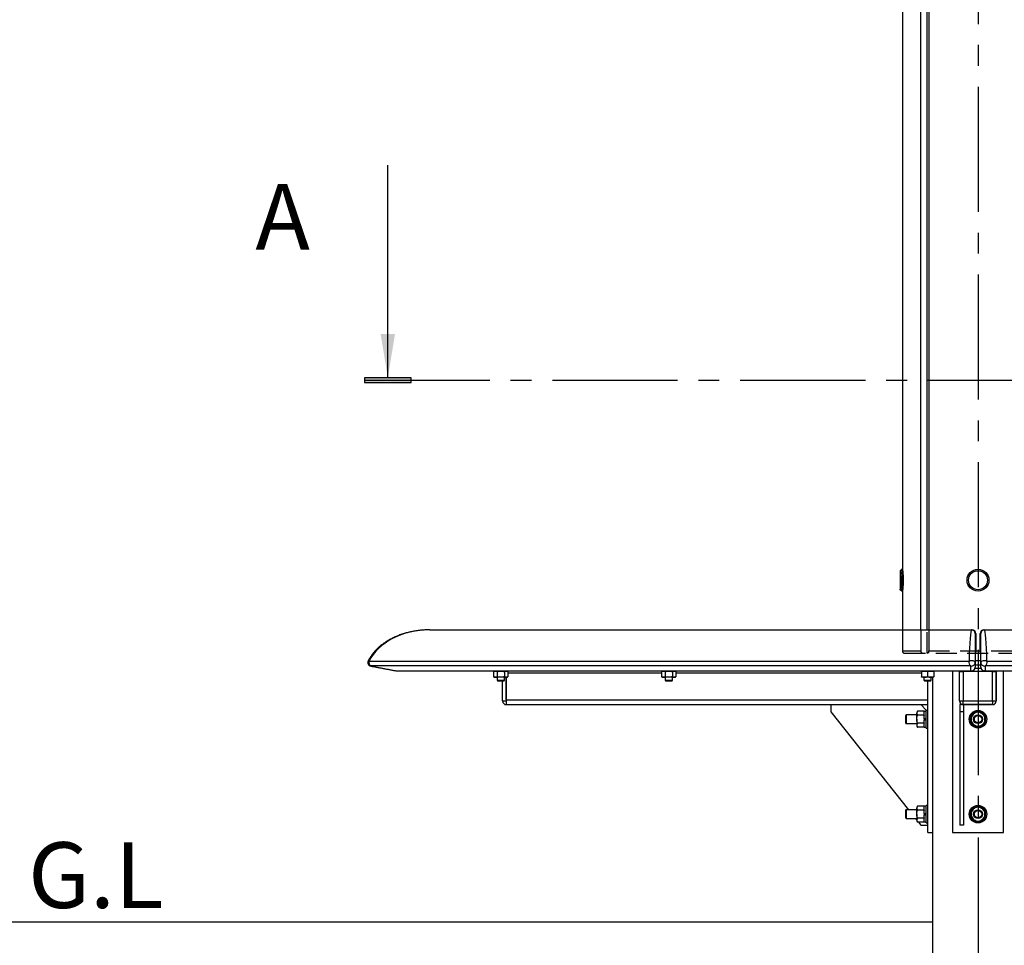
# Model space of a CAD drawing. Extents: x 0 to 12600, y 0 to 8910.
# Drawn here: x 1917 to 3265, y 2554 to 3822 of the extents above; entities that cross this region are included whole.
import ezdxf

# ---------------------------------------------------------------- set-up
doc = ezdxf.new("R2010")
doc.units = 0
doc.header["$LTSCALE"] = 9
for name, pattern in [('CENTER', [50.8, 31.75, -6.35, 6.35, -6.35]), ('CENTER2', [28.575, 19.05, -3.175, 3.175, -3.175]), ('HIDDEN2', [4.7625, 3.175, -1.5875])]:
    doc.linetypes.add(name, pattern=pattern)
doc.layers.get('DEFPOINTS').update_dxf_attribs({"linetype": 'CONTINUOUS'})
for name, color, linetype in [('CENTER', 2, 'CENTER'), ('P001', 131, 'CONTINUOUS'), ('P004', 41, 'CONTINUOUS'), ('P020', 121, 'CONTINUOUS'), ('P901', 135, 'CONTINUOUS'), ('P904', 45, 'CONTINUOUS'), ('P920', 125, 'CONTINUOUS'), ('P_1CENTER', 2, 'CONTINUOUS'), ('P_3TEXT', 60, 'CONTINUOUS'), ('P_7THICK', 7, 'CONTINUOUS')]:
    doc.layers.add(name, color=color, linetype=linetype)
doc.styles.add('BIGFONT', font='simplex.shx', dxfattribs={"bigfont": 'bigfont.shx'})
doc.dimstyles.new('DIMBIGFONT$7', dxfattribs={"dimtxt": 3, "dimasz": 2, "dimexe": 1.5, "dimexo": 3, "dimgap": 0.75, "dimtad": 1, "dimdec": 1, "dimdsep": 46, "dimtxsty": 'BIGFONT', "dimsah": 1, "dimcen": 0, "dimclrt": 230, "dimadec": 0, "dimazin": 0, "dimtfac": 0.6, "dimtdec": 1, "dimtofl": 0, "dimtmove": 0, "dimatfit": 3, "dimfxl": 0, "dimtvp": 1, "dimtolj": 1, "dimarcsym": 0})

# ---------------------------------------------------------------- blocks, each defined once
blk = doc.blocks.new('A$C61837E72')
at = {"layer": 'P920', "extrusion": (-2.97e-13, 1.8186e-29, -1)}
for p, q in [((0, 28, 15), (2, 30, 15)), ((0, 28, 15), (0, 2, 15)), ((3, 30, 15), (2, 30, 15)), ((2, 30, 15), (2, 30, 15)), ((2, 0, 15), (0, 2, 15)), ((0, 2, 15), (0, 2, 15)), ((0, 2, 15), (0, 2, 15)), ((3, 0, 15), (2, 0, 15)), ((2, 0, 15), (2, 0, 15))]:
    blk.add_line(p, q, dxfattribs=at)
at = {"layer": 'P920', "extrusion": (2.97e-13, 1.8186e-29, -1)}
for p, q in [((210, 30, 15), (211, 30, 15)), ((213, 28, 15), (211, 30, 15)), ((211, 30, 15), (211, 30, 15)), ((213, 28, 15), (213, 2, 15)), ((210, 0, 15), (211, 0, 15)), ((211, 0, 15), (213, 2, 15)), ((211, 0, 15), (211, 0, 15)), ((213, 2, 15), (213, 2, 15)), ((213, 2, 15), (213, 2, 15))]:
    blk.add_line(p, q, dxfattribs=at)
at = {"layer": 'P920'}
for radius in [15, 13]:
    blk.add_circle((106.5, 15, 15), radius, dxfattribs=at)
for points, knots in [([(0, 28, 15), (0, 28, 16), (0, 27.9, 16.9), (0, 27.7, 17.9), (0, 27.6, 18.2), (0.1, 27.5, 18.5), (0.1, 27.4, 18.8), (0.1, 27.1, 19.8), (0.1, 26.7, 20.7), (0.2, 26.2, 21.5), (0.2, 25.9, 22.1), (0.3, 25.5, 22.6), (0.3, 25.1, 23.1), (0.3, 24.7, 23.6), (0.4, 24.3, 24.1), (0.4, 23.9, 24.5), (0.5, 22.9, 25.4), (0.6, 21.8, 26.1), (0.6, 20.7, 26.7), (0.7, 19.5, 27.3), (0.7, 18.2, 27.7), (0.8, 16.9, 27.9), (0.8, 15.6, 28.1), (0.8, 14.4, 28.1), (0.8, 13.1, 27.9), (0.7, 11.8, 27.7), (0.7, 10.5, 27.3), (0.6, 9.3, 26.7), (0.6, 8.8, 26.4), (0.6, 8.2, 26.1), (0.5, 7.6, 25.7), (0.5, 7.1, 25.4), (0.5, 6.6, 25), (0.4, 6.2, 24.5), (0.4, 5.7, 24.1), (0.3, 5.3, 23.6), (0.3, 4.9, 23.1), (0.3, 4.5, 22.6), (0.2, 4.1, 22.1), (0.2, 3.8, 21.5), (0.1, 3.1, 20.4), (0.1, 2.6, 19.1), (0, 2.3, 17.9), (0, 2.2, 17.2), (0, 2.1, 16.6), (0, 2, 15.9), (0, 2, 15.6), (0, 2, 15.3), (0, 2, 15)], [-6.789745, -6.789745, -6.789745, -6.789745, -6.466471, -6.466471, -6.466471, -6.358697, -6.358697, -6.358697, -6.035373, -6.035373, -6.035373, -5.819824, -5.819824, -5.819824, -5.604275, -5.604275, -5.604275, -5.173177, -5.173177, -5.173177, -4.742079, -4.742079, -4.742079, -4.310981, -4.310981, -4.310981, -3.879883, -3.879883, -3.879883, -3.664334, -3.664334, -3.664334, -3.448785, -3.448785, -3.448785, -3.233236, -3.233236, -3.233236, -3.017687, -3.017687, -3.017687, -2.586589, -2.586589, -2.586589, -2.371039, -2.371039, -2.371039, -2.263381, -2.263381, -2.263381, -2.263381]), ([(2, 0, 15), (2, 0, 15.4), (2, 0, 16.4), (2.1, 0.4, 19), (2.2, 1.5, 21.8), (2.4, 3.2, 24.3), (2.6, 4.6, 25.9), (2.7, 6.4, 27.3), (2.9, 9, 28.9), (3.1, 12.8, 30.1), (3.1, 17.2, 30.1), (2.9, 21.8, 28.7), (2.6, 24.9, 26.4), (2.4, 26.8, 24.3), (2.2, 28.3, 22.1), (2.1, 29.2, 20.1), (2, 29.8, 17.5), (2, 30, 16.1), (2, 30, 15)], [2.263382, 2.263382, 2.263382, 2.263382, 2.371039, 2.586589, 3.017687, 3.233236, 3.448785, 3.664334, 3.879883, 4.310981, 4.742079, 5.173177, 5.604275, 5.819824, 6.035373, 6.358697, 6.466471, 6.789745, 6.789745, 6.789745, 6.789745]), ([(2, 30, 15), (2, 30, 13.9), (2, 29.9, 12.8), (2, 29.6, 11.8), (2.1, 29.4, 10.7), (2.1, 29, 9.6), (2.2, 28.6, 8.6), (2.3, 28.1, 7.5), (2.3, 27.5, 6.6), (2.4, 26.8, 5.7), (2.5, 26.1, 4.9), (2.6, 25.4, 4.1), (2.6, 24.5, 3.4), (2.7, 24.3, 3.2), (2.7, 24.1, 3), (2.7, 23.8, 2.9), (2.7, 23.1, 2.4), (2.8, 22.4, 1.9), (2.8, 21.6, 1.5), (2.9, 20.6, 1), (3, 19.5, 0.6), (3, 18.4, 0.4), (3, 17.2, 0.1), (3, 16.1, 0), (3, 15, 0)], [6.789795, 6.789795, 6.789795, 6.789795, 7.113118, 7.113118, 7.113118, 7.436442, 7.436442, 7.436442, 7.759766, 7.759766, 7.759766, 8.083089, 8.083089, 8.083089, 8.16392, 8.16392, 8.16392, 8.406413, 8.406413, 8.406413, 8.729736, 8.729736, 8.729736, 9.05306, 9.05306, 9.05306, 9.05306]), ([(3, 30, 15), (3, 30, 15.9), (3, 29.9, 16.9), (3.1, 29.5, 18.9), (3.1, 29.2, 19.8), (3.3, 28.1, 22.6), (3.4, 26.9, 24.3), (3.7, 24.3, 26.9), (3.8, 22.6, 28.1), (4, 19.8, 29.2), (4, 18.9, 29.5), (4.1, 16.9, 29.9), (4.1, 15.9, 30), (4.1, 14.1, 30), (4.1, 13.1, 29.9), (4, 11.1, 29.5), (4, 10.2, 29.2), (3.8, 7.4, 28.1), (3.7, 5.7, 26.9), (3.4, 3.1, 24.3), (3.3, 1.9, 22.6), (3.1, 0.8, 19.8), (3.1, 0.5, 18.9), (3, 0.1, 16.9), (3, 0, 15.9), (3, 0, 15)], [2.263449, 2.263449, 2.263449, 2.263449, 2.546378, 2.546378, 2.829307, 2.829307, 3.395165, 3.395165, 3.961032, 3.961032, 4.243965, 4.243965, 4.526898, 4.526898, 4.809831, 4.809831, 5.092764, 5.092764, 5.658631, 5.658631, 6.224489, 6.224489, 6.507418, 6.507418, 6.790347, 6.790347, 6.790347, 6.790347]), ([(210, 30, 15), (210, 30, 15.9), (210, 29.9, 16.9), (209.9, 29.5, 18.9), (209.9, 29.2, 19.8), (209.7, 28.1, 22.6), (209.6, 26.9, 24.3), (209.3, 24.3, 26.9), (209.2, 22.6, 28.1), (209, 19.8, 29.2), (209, 18.9, 29.5), (208.9, 16.9, 29.9), (208.9, 15.9, 30), (208.9, 14.1, 30), (208.9, 13.1, 29.9), (209, 11.1, 29.5), (209, 10.2, 29.2), (209.2, 7.4, 28.1), (209.3, 5.7, 26.9), (209.6, 3.1, 24.3), (209.7, 1.9, 22.6), (209.9, 0.8, 19.8), (209.9, 0.5, 18.9), (210, 0.1, 16.9), (210, 0, 15.9), (210, 0, 15)], [2.263449, 2.263449, 2.263449, 2.263449, 2.546378, 2.546378, 2.829307, 2.829307, 3.395165, 3.395165, 3.961032, 3.961032, 4.243965, 4.243965, 4.526898, 4.526898, 4.809831, 4.809831, 5.092764, 5.092764, 5.658631, 5.658631, 6.224489, 6.224489, 6.507418, 6.507418, 6.790347, 6.790347, 6.790347, 6.790347]), ([(211, 0, 15), (211, 0, 15.4), (211, 0, 16.4), (210.9, 0.4, 19), (210.8, 1.5, 21.8), (210.6, 3.2, 24.3), (210.4, 4.6, 25.9), (210.3, 6.4, 27.3), (210.1, 9, 28.9), (209.9, 12.8, 30.1), (209.9, 17.2, 30.1), (210.1, 21.8, 28.7), (210.4, 24.9, 26.4), (210.6, 26.8, 24.3), (210.8, 28.3, 22.1), (210.9, 29.2, 20.1), (211, 29.8, 17.5), (211, 30, 16.1), (211, 30, 15)], [2.263382, 2.263382, 2.263382, 2.263382, 2.371039, 2.586589, 3.017687, 3.233236, 3.448785, 3.664334, 3.879883, 4.310981, 4.742079, 5.173177, 5.604275, 5.819824, 6.035373, 6.358697, 6.466471, 6.789745, 6.789745, 6.789745, 6.789745]), ([(211, 30, 15), (211, 30, 13.9), (211, 29.9, 12.8), (211, 29.6, 11.8), (210.9, 29.4, 10.7), (210.9, 29, 9.6), (210.8, 28.6, 8.6), (210.7, 28.1, 7.5), (210.7, 27.5, 6.6), (210.6, 26.8, 5.7), (210.5, 26.1, 4.9), (210.4, 25.4, 4.1), (210.4, 24.5, 3.4), (210.4, 24.3, 3.2), (210.3, 24.1, 3), (210.3, 23.8, 2.9), (210.3, 23.1, 2.4), (210.2, 22.4, 1.9), (210.2, 21.6, 1.5), (210.1, 20.6, 1), (210, 19.5, 0.6), (210, 18.4, 0.4), (210, 17.2, 0.1), (210, 16.1), (210, 15)], [6.789795, 6.789795, 6.789795, 6.789795, 7.113118, 7.113118, 7.113118, 7.436442, 7.436442, 7.436442, 7.759766, 7.759766, 7.759766, 8.083089, 8.083089, 8.083089, 8.16392, 8.16392, 8.16392, 8.406413, 8.406413, 8.406413, 8.729736, 8.729736, 8.729736, 9.05306, 9.05306, 9.05306, 9.05306]), ([(213, 28, 15), (213, 28, 16), (213, 27.9, 16.9), (213, 27.7, 17.9), (213, 27.6, 18.2), (212.9, 27.5, 18.5), (212.9, 27.4, 18.8), (212.9, 27.1, 19.8), (212.9, 26.7, 20.7), (212.8, 26.2, 21.5), (212.8, 25.9, 22.1), (212.7, 25.5, 22.6), (212.7, 25.1, 23.1), (212.7, 24.7, 23.6), (212.6, 24.3, 24.1), (212.6, 23.9, 24.5), (212.5, 22.9, 25.4), (212.4, 21.8, 26.1), (212.4, 20.7, 26.7), (212.3, 19.5, 27.3), (212.3, 18.2, 27.7), (212.2, 16.9, 27.9), (212.2, 15.6, 28.1), (212.2, 14.4, 28.1), (212.2, 13.1, 27.9), (212.3, 11.8, 27.7), (212.3, 10.5, 27.3), (212.4, 9.3, 26.7), (212.4, 8.8, 26.4), (212.4, 8.2, 26.1), (212.5, 7.6, 25.7), (212.5, 7.1, 25.4), (212.5, 6.6, 25), (212.6, 6.2, 24.5), (212.6, 5.7, 24.1), (212.7, 5.3, 23.6), (212.7, 4.9, 23.1), (212.7, 4.5, 22.6), (212.8, 4.1, 22.1), (212.8, 3.8, 21.5), (212.9, 3.1, 20.4), (212.9, 2.6, 19.1), (213, 2.3, 17.9), (213, 2.2, 17.2), (213, 2.1, 16.6), (213, 2, 15.9), (213, 2, 15.6), (213, 2, 15.3), (213, 2, 15)], [-6.789745, -6.789745, -6.789745, -6.789745, -6.466471, -6.466471, -6.466471, -6.358697, -6.358697, -6.358697, -6.035373, -6.035373, -6.035373, -5.819824, -5.819824, -5.819824, -5.604275, -5.604275, -5.604275, -5.173177, -5.173177, -5.173177, -4.742079, -4.742079, -4.742079, -4.310981, -4.310981, -4.310981, -3.879883, -3.879883, -3.879883, -3.664334, -3.664334, -3.664334, -3.448785, -3.448785, -3.448785, -3.233236, -3.233236, -3.233236, -3.017687, -3.017687, -3.017687, -2.586589, -2.586589, -2.586589, -2.371039, -2.371039, -2.371039, -2.263381, -2.263381, -2.263381, -2.263381]), ([(0, 2, 15), (0, 2, 14.7), (0, 2, 14.4), (0, 2, 14.1), (0, 2.1, 12.8), (0.1, 2.4, 11.5), (0.1, 2.9, 10.2), (0.2, 3.4, 9), (0.2, 4.1, 7.9), (0.3, 4.9, 6.9), (0.4, 5.5, 6.1), (0.4, 6.1, 5.4), (0.5, 6.9, 4.8), (0.5, 7.6, 4.2), (0.6, 8.5, 3.7), (0.6, 9.4, 3.3), (0.7, 11.1, 2.4), (0.8, 13.1, 2), (0.8, 15, 2)], [-2.263381, -2.263381, -2.263381, -2.263381, -2.15549, -2.15549, -2.15549, -1.724392, -1.724392, -1.724392, -1.293294, -1.293294, -1.293294, -0.969971, -0.969971, -0.969971, -0.646647, -0.646647, -0.646647, 0, 0, 0, 0]), ([(3, 15, 0), (3, 12.8, 0), (2.9, 9.3, 0.8), (2.6, 5.4, 3.3), (2.4, 2.9, 5.9), (2.1, 0.8, 9.5), (2, 0.1, 12.9), (2, 0, 14.6), (2, 0, 15)], [0, 0, 0, 0, 0.646647, 0.969971, 1.293294, 1.724392, 2.15549, 2.263382, 2.263382, 2.263382, 2.263382]), ([(210, 15), (210, 12.8), (210.1, 9.3, 0.8), (210.4, 5.4, 3.3), (210.6, 2.9, 5.9), (210.9, 0.8, 9.5), (211, 0.1, 12.9), (211, 0, 14.6), (211, 0, 15)], [0, 0, 0, 0, 0.646647, 0.969971, 1.293294, 1.724392, 2.15549, 2.263382, 2.263382, 2.263382, 2.263382]), ([(213, 2, 15), (213, 2, 14.7), (213, 2, 14.4), (213, 2, 14.1), (213, 2.1, 12.8), (212.9, 2.4, 11.5), (212.9, 2.9, 10.2), (212.8, 3.4, 9), (212.8, 4.1, 7.9), (212.7, 4.9, 6.9), (212.6, 5.5, 6.1), (212.6, 6.1, 5.4), (212.5, 6.9, 4.8), (212.5, 7.6, 4.2), (212.4, 8.5, 3.7), (212.4, 9.4, 3.3), (212.3, 11.1, 2.4), (212.2, 13.1, 2), (212.2, 15, 2)], [-2.263381, -2.263381, -2.263381, -2.263381, -2.15549, -2.15549, -2.15549, -1.724392, -1.724392, -1.724392, -1.293294, -1.293294, -1.293294, -0.969971, -0.969971, -0.969971, -0.646647, -0.646647, -0.646647, 0, 0, 0, 0])]:
    blk.add_open_spline(points, degree=3, knots=knots, dxfattribs=at)

msp = doc.modelspace()

# ---------------------------------------------------------------- hatches: boundary and pattern name
at = {"layer": 'CENTER'}
msp.add_hatch(color=256, dxfattribs=at).paths.add_polyline_path([(2452.87, 3331.29), (2389.18, 3331.29), (2389.18, 3324.72), (2452.87, 3324.72)])

# ---------------------------------------------------------------- linework, layer by layer
msp.add_lwpolyline([(2452.87, 3331.29), (2389.18, 3331.29), (2389.18, 3324.72), (2452.87, 3324.72)], close=True, dxfattribs=at)
at = {"layer": 'DEFPOINTS', "linetype": 'HIDDEN2'}
for p, q in [((3150.78, 2985.95), (3150.78, 2956.95)), ((3159.78, 2953.95), (3159.78, 2985.95)), ((3161.78, 2985.95), (3161.78, 2956.95)), ((3125.78, 2956.95), (3150.78, 2956.95)), ((3128.78, 2953.95), (3329.78, 2953.95)), ((3159.78, 2953.95), (3161.78, 2955.95)), ((3161.78, 2956.95), (3296.78, 2956.95))]:
    msp.add_line(p, q, dxfattribs=at)
msp.add_arc((3128.78, 2956.95), 3, 180, 270, dxfattribs=at)
msp.add_open_spline([(3125.78, 2985.95), (3125.78, 2956.95)], degree=1, dxfattribs=at)
for points, knots in [([(3150.78, 2956.95), (3150.81, 2956.67), (3150.87, 2956.11), (3151.37, 2955.3), (3152.23, 2954.55), (3153.43, 2954.04), (3154.33, 2953.98), (3154.76, 2953.95)], [0, 0, 0, 0, 0.1523027, 0.3040607, 0.505843, 0.768718, 1, 1, 1, 1]), ([(3161.78, 2953.95), (3161.78, 2953.99), (3161.78, 2954.07), (3161.78, 2954.66), (3161.78, 2955.42), (3161.78, 2956.2), (3161.78, 2956.72), (3161.78, 2956.95)], [0, 0, 0, 0, 0.2764012, 0.5256423, 0.7170844, 0.8743279, 1, 1, 1, 1])]:
    msp.add_open_spline(points, degree=3, knots=knots, dxfattribs=at)
at = {"layer": 'P001'}
for p, q in [((3233.17, 2943.45), (3225.39, 2943.45)), ((3194.28, 2929.75), (3194.28, 2708.45)), ((3203.78, 2928.95), (3203.85, 2929.75)), ((3203.78, 2888.45), (3203.78, 2928.95)), ((3225.22, 2933.45), (3233.34, 2933.45)), ((3225.39, 2937.95), (3233.17, 2937.95)), ((3254.22, 2929.75), (3254.28, 2928.95)), ((3254.28, 2928.95), (3254.28, 2888.45)), ((3254.28, 2889.85), (3254.28, 2927.05)), ((3264.28, 2708.45), (3264.28, 2929.75)), ((2578.28, 2888.45), (2578.28, 2915.95)), ((2583.28, 2889.85), (2583.28, 2920.95)), ((2583.28, 2920.95), (2583.28, 2888.45)), ((3160.78, 2708.45), (3160.78, 2915.95)), ((3166.78, 2920.95), (3166.78, 2397.95)), ((2583.28, 2888.45), (2583.28, 2883.45)), ((2583.28, 2883.45), (3160.78, 2883.45)), ((3027.78, 2883.45), (3027.78, 2873.45)), ((3027.78, 2873.45), (3134.12, 2739.45)), ((3158.78, 2875.45), (3150.78, 2883.45)), ((3204.48, 2883.45), (3204.48, 2873.45)), ((3208.78, 2883.45), (3204.48, 2883.45)), ((3209.48, 2873.45), (3204.48, 2873.45)), ((3204.48, 2873.45), (3204.48, 2718.45)), ((3249.28, 2883.45), (3208.78, 2883.45)), ((3209.48, 2883.45), (3209.48, 2873.45)), ((3209.48, 2873.45), (3209.48, 2718.45)), ((3210.68, 2883.45), (3247.88, 2883.45)), ((3238.78, 2864.2), (3240, 2864.3)), ((3238.78, 2862.7), (3240, 2862.61)), ((3238.78, 2734.2), (3240, 2734.3)), ((3238.78, 2732.7), (3240, 2732.61)), ((3147.59, 2722.48), (3150.78, 2718.45)), ((3150.78, 2718.45), (3160.78, 2718.45)), ((3209.48, 2718.45), (3204.48, 2718.45)), ((3160.78, 2708.45), (3166.78, 2708.45)), ((3194.28, 2708.45), (3264.28, 2708.45))]:
    msp.add_line(p, q, dxfattribs=at)
for centre, radius in [((3229.28, 2863.45), 12), ((3229.28, 2863.45), 6), ((3229.28, 2863.45), 5.04), ((3229.28, 2733.45), 12), ((3229.28, 2733.45), 6), ((3229.28, 2733.45), 6), ((3229.28, 2733.45), 5.04), ((3229.28, 2733.45), 5.04)]:
    msp.add_circle(centre, radius, dxfattribs=at)
for centre, radius, start, end in [((2583.28, 2888.45), 5, 180, 270), ((3208.78, 2888.45), 5, 180, 270), ((3249.28, 2888.45), 5, 270, 0), ((3229.28, 2863.45), 10.75, 93.69228, 147.17849), ((3229.28, 2863.45), 9.5, 60, 120), ((3229.28, 2863.45), 10.75, 33.90964, 87.76636), ((3229.28, 2863.45), 10.75, 153.21483, 206.52563), ((3229.28, 2863.45), 9.5, 120, 180), ((3229.28, 2863.45), 9.5, 180, 240), ((3229.28, 2863.45), 9.5, 0, 60), ((3229.28, 2863.45), 9.5, 300, 0), ((3229.28, 2863.45), 10.75, 4.5, 27.2922), ((3229.28, 2863.45), 10.75, 332.91109, 355.5), ((3229.28, 2863.45), 10.75, 212.38272, 266.17876), ((3229.28, 2863.45), 9.5, 240, 300), ((3229.28, 2863.45), 10.75, 272.45994, 326.05896), ((3229.28, 2733.45), 10.75, 153.21483, 206.52563), ((3229.28, 2733.45), 9.5, 120, 180), ((3229.28, 2733.45), 10.75, 93.69228, 147.17849), ((3229.28, 2733.45), 9.5, 60, 120), ((3229.28, 2733.45), 10.75, 33.90964, 87.76636), ((3229.28, 2733.45), 9.5, 0, 60), ((3229.28, 2733.45), 10.75, 4.5, 27.2922), ((3229.28, 2733.45), 9.5, 180, 240), ((3229.28, 2733.45), 10.75, 212.38272, 266.17876), ((3229.28, 2733.45), 9.5, 240, 300), ((3229.28, 2733.45), 10.75, 272.45994, 326.05896), ((3229.28, 2733.45), 9.5, 300, 0), ((3229.28, 2733.45), 10.75, 332.91109, 355.5)]:
    msp.add_arc(centre, radius, start, end, dxfattribs=at)
for points, knots in [([(3224.53, 2871.68), (3224.65, 2871.74), (3225.5, 2872.24), (3227.11, 2873.17), (3228.55, 2874), (3229.28, 2874.42)], [0, 0, 0, 0, 0.07009183, 0.53078536, 1, 1, 1, 1]), ([(3229.28, 2874.42), (3230.06, 2873.98), (3231.61, 2873.08), (3233.22, 2872.15), (3234.03, 2871.68)], [0, 0, 0, 0, 0.495458, 1, 1, 1, 1]), ([(3219.78, 2868.94), (3220.56, 2869.38), (3222.11, 2870.28), (3223.72, 2871.21), (3224.53, 2871.68)], [0, 0, 0, 0, 0.495458, 1, 1, 1, 1]), ([(3219.78, 2863.45), (3219.78, 2863.95), (3219.78, 2865.81), (3219.78, 2867.62), (3219.78, 2868.94)], [0, 0, 0, 0, 0.2686336, 1, 1, 1, 1]), ([(3219.78, 2857.97), (3219.78, 2858.43), (3219.78, 2860.22), (3219.78, 2862.07), (3219.78, 2863.45)], [0, 0, 0, 0, 0.2575513, 1, 1, 1, 1]), ([(3234.03, 2871.68), (3234.15, 2871.61), (3235, 2871.12), (3236.61, 2870.19), (3238.05, 2869.36), (3238.78, 2868.94)], [0, 0, 0, 0, 0.0700918, 0.5307854, 1, 1, 1, 1]), ([(3238.78, 2863.45), (3238.78, 2863.95), (3238.78, 2865.81), (3238.78, 2867.62), (3238.78, 2868.94)], [0, 0, 0, 0, 0.2686336, 1, 1, 1, 1]), ([(3238.78, 2857.97), (3238.78, 2858.43), (3238.78, 2860.22), (3238.78, 2862.07), (3238.78, 2863.45)], [0, 0, 0, 0, 0.2575513, 1, 1, 1, 1]), ([(3224.53, 2855.23), (3224.42, 2855.29), (3223.57, 2855.78), (3221.96, 2856.71), (3220.51, 2857.55), (3219.78, 2857.97)], [0, 0, 0, 0, 0.0700918, 0.5307854, 1, 1, 1, 1]), ([(3229.28, 2852.48), (3228.51, 2852.93), (3226.96, 2853.83), (3225.35, 2854.76), (3224.53, 2855.23)], [0, 0, 0, 0, 0.495458, 1, 1, 1, 1]), ([(3234.03, 2855.23), (3233.92, 2855.16), (3233.07, 2854.67), (3231.46, 2853.74), (3230.01, 2852.9), (3229.28, 2852.48)], [0, 0, 0, 0, 0.0700918, 0.5307854, 1, 1, 1, 1]), ([(3238.78, 2857.97), (3238.01, 2857.52), (3236.46, 2856.62), (3234.85, 2855.69), (3234.03, 2855.23)], [0, 0, 0, 0, 0.495458, 1, 1, 1, 1]), ([(3219.78, 2738.94), (3220.56, 2739.38), (3222.11, 2740.28), (3223.72, 2741.21), (3224.53, 2741.68)], [0, 0, 0, 0, 0.495458, 1, 1, 1, 1]), ([(3219.78, 2733.45), (3219.78, 2733.95), (3219.78, 2735.81), (3219.78, 2737.62), (3219.78, 2738.94)], [0, 0, 0, 0, 0.2686336, 1, 1, 1, 1]), ([(3224.53, 2741.68), (3224.65, 2741.74), (3225.5, 2742.24), (3227.11, 2743.17), (3228.55, 2744), (3229.28, 2744.42)], [0, 0, 0, 0, 0.07009183, 0.53078536, 1, 1, 1, 1]), ([(3229.28, 2744.42), (3230.06, 2743.98), (3231.61, 2743.08), (3233.22, 2742.15), (3234.03, 2741.68)], [0, 0, 0, 0, 0.495458, 1, 1, 1, 1]), ([(3234.03, 2741.68), (3234.15, 2741.61), (3235, 2741.12), (3236.61, 2740.19), (3238.05, 2739.36), (3238.78, 2738.94)], [0, 0, 0, 0, 0.0700918, 0.5307854, 1, 1, 1, 1]), ([(3238.78, 2733.45), (3238.78, 2733.95), (3238.78, 2735.81), (3238.78, 2737.62), (3238.78, 2738.94)], [0, 0, 0, 0, 0.2686336, 1, 1, 1, 1]), ([(3219.78, 2727.97), (3219.78, 2728.43), (3219.78, 2730.22), (3219.78, 2732.07), (3219.78, 2733.45)], [0, 0, 0, 0, 0.2575513, 1, 1, 1, 1]), ([(3224.53, 2725.23), (3224.42, 2725.29), (3223.57, 2725.78), (3221.96, 2726.71), (3220.51, 2727.55), (3219.78, 2727.97)], [0, 0, 0, 0, 0.0700918, 0.5307854, 1, 1, 1, 1]), ([(3229.28, 2722.48), (3228.51, 2722.93), (3226.96, 2723.83), (3225.35, 2724.76), (3224.53, 2725.23)], [0, 0, 0, 0, 0.495458, 1, 1, 1, 1]), ([(3234.03, 2725.23), (3233.92, 2725.16), (3233.07, 2724.67), (3231.46, 2723.74), (3230.01, 2722.9), (3229.28, 2722.48)], [0, 0, 0, 0, 0.0700918, 0.5307854, 1, 1, 1, 1]), ([(3238.78, 2727.97), (3238.01, 2727.52), (3236.46, 2726.62), (3234.85, 2725.69), (3234.03, 2725.23)], [0, 0, 0, 0, 0.495458, 1, 1, 1, 1]), ([(3238.78, 2727.97), (3238.78, 2728.43), (3238.78, 2730.22), (3238.78, 2732.07), (3238.78, 2733.45)], [0, 0, 0, 0, 0.2575513, 1, 1, 1, 1])]:
    msp.add_open_spline(points, degree=3, knots=knots, dxfattribs=at)
at = {"layer": 'P004'}
for p, q in [((3150.78, 2985.95), (3150.78, 4758.68)), ((3159.78, 2985.95), (3159.78, 4758.68)), ((3161.78, 4758.68), (3161.78, 2985.95)), ((2478.44, 2985.95), (3220.39, 2985.95)), ((3220.39, 2985.95), (3221.3, 2985.95)), ((3225.39, 2980.95), (3225.39, 2941.26)), ((3226.3, 2980.95), (3226.3, 2955.95)), ((3232.26, 2955.95), (3232.26, 2980.95)), ((3233.17, 2941.26), (3233.17, 2980.95)), ((3237.26, 2985.95), (3238.17, 2985.95)), ((3238.17, 2985.95), (3980.13, 2985.95)), ((3225.39, 2941.26), (3225.39, 2934.75)), ((3233.17, 2934.75), (3233.17, 2941.26)), ((2397.67, 2936.43), (2432.03, 2929.92))]:
    msp.add_line(p, q, dxfattribs=at)
for centre, start, end in [((3220.39, 2980.95), 0, 90), ((3221.3, 2980.95), 0, 90), ((3237.26, 2980.95), 90, 180), ((3238.17, 2980.95), 90, 180), ((3221.3, 2955.95), 324.90982, 0), ((3237.26, 2955.95), 180, 215.09018), ((2398.59, 2941.26), 153.04229, 259.27142), ((2432.95, 2934.75), 259.27142, 270), ((3220.39, 2934.75), 270, 0), ((3238.17, 2934.75), 180, 270)]:
    msp.add_arc(centre, 5, start, end, dxfattribs=at)
for points, knots in [([(3125.78, 4758.68), (3125.78, 4457.94), (3125.78, 4157.2), (3125.78, 3856.45), (3125.78, 3591.45), (3125.78, 3326.45), (3125.78, 3061.45)], [-1.1348832, -1.1348832, -1.1348832, -1.1348832, 0, 0, 0, 1, 1, 1, 1]), ([(3125.78, 4758.68), (3125.78, 4187.94), (3125.78, 3617.2), (3125.78, 3046.45), (3125.78, 3026.29), (3125.78, 3006.12), (3125.78, 2985.95)], [-19.1310858, -19.1310858, -19.1310858, -19.1310858, 0, 0, 0, 0.6759777, 0.6759777, 0.6759777, 0.6759777]), ([(2478.44, 2985.95), (2477.31, 2985.94), (2474.1, 2985.92), (2468.8, 2985.63), (2462.6, 2984.99), (2456.48, 2984.05), (2450.49, 2982.8), (2444.66, 2981.27), (2439.03, 2979.46), (2433.62, 2977.39), (2428.45, 2975.08), (2423.56, 2972.55), (2418.95, 2969.81), (2414.65, 2966.88), (2410.66, 2963.78), (2406.99, 2960.54), (2403.66, 2957.17), (2400.66, 2953.68), (2397.99, 2950.09), (2395.82, 2946.71), (2394.64, 2944.48), (2394.13, 2943.52)], [0, 0, 0, 0, 0.034083, 0.097468, 0.160561, 0.22313, 0.2849642, 0.3458685, 0.4056682, 0.4642119, 0.5213747, 0.5770598, 0.6311997, 0.6837564, 0.7347215, 0.7841143, 0.8319805, 0.8783902, 0.9234348, 0.9672249, 1, 1, 1, 1])]:
    msp.add_open_spline(points, degree=3, knots=knots, dxfattribs=at)
for points in [[(2397.66, 2936.34), (2432.02, 2929.84)], [(2432.95, 2929.75), (3220.39, 2929.75)], [(3238.17, 2929.75), (4025.62, 2929.75)]]:
    msp.add_open_spline(points, degree=1, dxfattribs=at)
at = {"layer": 'P020'}
for p, q in [((2565.97, 2928.95), (2565.97, 2921.71)), ((2566.66, 2928.95), (2565.97, 2928.95)), ((2566.61, 2928.95), (2566.61, 2929.75)), ((2570.18, 2928.95), (2566.66, 2928.95)), ((2570.88, 2928.95), (2570.18, 2928.95)), ((2570.88, 2928.95), (2570.88, 2921.71)), ((2570.88, 2928.95), (2572.26, 2928.95)), ((2579.3, 2928.95), (2572.26, 2928.95)), ((2579.3, 2928.95), (2580.69, 2928.95)), ((2580.69, 2928.95), (2580.69, 2921.71)), ((2581.38, 2928.95), (2580.69, 2928.95)), ((2584.9, 2928.95), (2581.38, 2928.95)), ((2585.6, 2928.95), (2584.9, 2928.95)), ((2585.6, 2928.95), (2585.6, 2921.71)), ((2795.97, 2928.95), (2795.97, 2921.71)), ((2796.66, 2928.95), (2795.97, 2928.95)), ((2796.61, 2928.95), (2796.61, 2929.75)), ((2800.18, 2928.95), (2796.66, 2928.95)), ((2800.88, 2928.95), (2800.18, 2928.95)), ((2800.88, 2928.95), (2800.88, 2921.71)), ((2800.88, 2928.95), (2802.26, 2928.95)), ((2809.3, 2928.95), (2802.26, 2928.95)), ((2809.3, 2928.95), (2810.69, 2928.95)), ((2810.69, 2928.95), (2810.69, 2921.71)), ((2811.38, 2928.95), (2810.69, 2928.95)), ((2814.9, 2928.95), (2811.38, 2928.95)), ((2815.6, 2928.95), (2814.9, 2928.95)), ((2815.6, 2928.95), (2815.6, 2921.71)), ((3151.78, 2928.95), (3151.08, 2928.95)), ((3151.78, 2928.95), (3151.78, 2921.71)), ((3152.99, 2928.95), (3151.78, 2928.95)), ((3159.08, 2928.95), (3152.99, 2928.95)), ((3160.28, 2928.95), (3159.08, 2928.95)), ((3159.56, 2928.95), (3159.56, 2929.75)), ((3159.88, 2929.75), (3159.88, 2928.95)), ((3160.28, 2928.95), (3160.28, 2921.71)), ((3161.49, 2928.95), (3160.28, 2928.95)), ((3160.68, 2929.75), (3160.68, 2928.95)), ((3161.01, 2928.95), (3161.01, 2929.75)), ((3167.58, 2928.95), (3161.49, 2928.95)), ((3168.78, 2928.95), (3167.58, 2928.95)), ((3168.78, 2928.95), (3168.78, 2921.71)), ((3169.48, 2928.95), (3168.78, 2928.95)), ((2568.42, 2920.95), (2567.28, 2920.95)), ((2575.78, 2920.95), (2568.42, 2920.95)), ((2570.78, 2916.78), (2580.72, 2916.78)), ((2571.61, 2915.95), (2579.9, 2915.95)), ((2583.14, 2920.95), (2575.78, 2920.95)), ((2579.9, 2915.95), (2579.96, 2915.95)), ((2580.72, 2916.78), (2580.78, 2916.78)), ((2584.28, 2920.95), (2583.14, 2920.95)), ((2798.42, 2920.95), (2797.28, 2920.95)), ((2805.78, 2920.95), (2798.42, 2920.95)), ((2800.78, 2916.78), (2810.72, 2916.78)), ((2801.61, 2915.95), (2809.9, 2915.95)), ((2813.14, 2920.95), (2805.78, 2920.95)), ((2809.9, 2915.95), (2809.96, 2915.95)), ((2810.72, 2916.78), (2810.78, 2916.78)), ((2814.28, 2920.95), (2813.14, 2920.95)), ((3156.03, 2920.95), (3151.78, 2920.95)), ((3155.28, 2916.78), (3165.28, 2916.78)), ((3164.53, 2920.95), (3156.03, 2920.95)), ((3156.11, 2915.95), (3164.46, 2915.95)), ((3168.78, 2920.95), (3164.53, 2920.95)), ((3145.48, 2872.95), (3145.48, 2871.68)), ((3155.48, 2874.42), (3146.33, 2874.42)), ((3155.48, 2874.2), (3155.48, 2874.42)), ((3155.48, 2869.16), (3155.48, 2874.2)), ((3158.48, 2863.45), (3158.48, 2875.45)), ((3129.98, 2868.49), (3129.98, 2858.42)), ((3130.95, 2869.45), (3130.95, 2857.45)), ((3145.48, 2863.45), (3145.48, 2871.68)), ((3145.48, 2863.45), (3145.48, 2855.23)), ((3155.48, 2868.94), (3146.33, 2868.94)), ((3155.48, 2868.94), (3155.48, 2869.16)), ((3155.48, 2868.94), (3155.48, 2868.48)), ((3155.48, 2864.3), (3155.48, 2868.48)), ((3155.48, 2864.2), (3155.48, 2864.3)), ((3155.48, 2864.3), (3158.48, 2864.3)), ((3155.48, 2864.2), (3155.48, 2862.7)), ((3158.48, 2863.93), (3155.48, 2863.93)), ((3158.48, 2862.97), (3155.48, 2862.97)), ((3155.48, 2862.7), (3155.48, 2862.61)), ((3155.48, 2858.42), (3155.48, 2862.61)), ((3155.48, 2862.61), (3158.48, 2862.61)), ((3158.48, 2851.45), (3158.48, 2863.45)), ((3145.48, 2855.23), (3145.48, 2853.95)), ((3155.48, 2857.97), (3146.33, 2857.97)), ((3155.48, 2852.48), (3146.33, 2852.48)), ((3155.48, 2858.42), (3155.48, 2857.97)), ((3155.48, 2857.74), (3155.48, 2857.97)), ((3155.48, 2852.71), (3155.48, 2857.74)), ((3155.48, 2852.48), (3155.48, 2852.71)), ((3129.98, 2738.49), (3129.98, 2728.42)), ((3130.95, 2739.45), (3130.95, 2727.45)), ((3145.48, 2742.95), (3145.48, 2741.68)), ((3145.48, 2733.45), (3145.48, 2741.68)), ((3155.48, 2744.42), (3146.33, 2744.42)), ((3155.48, 2738.94), (3146.33, 2738.94)), ((3155.48, 2744.2), (3155.48, 2744.42)), ((3155.48, 2739.16), (3155.48, 2744.2)), ((3155.48, 2738.94), (3155.48, 2739.16)), ((3155.48, 2738.94), (3155.48, 2738.48)), ((3155.48, 2734.3), (3155.48, 2738.48)), ((3158.48, 2733.45), (3158.48, 2745.45)), ((3143.64, 2727.45), (3145.48, 2725.13)), ((3145.48, 2733.45), (3145.48, 2725.23)), ((3145.48, 2725.23), (3145.48, 2723.95)), ((3155.48, 2727.97), (3146.33, 2727.97)), ((3155.48, 2734.2), (3155.48, 2734.3)), ((3155.48, 2734.3), (3158.48, 2734.3)), ((3155.48, 2734.2), (3155.48, 2732.7)), ((3158.48, 2733.93), (3155.48, 2733.93)), ((3158.48, 2732.97), (3155.48, 2732.97)), ((3155.48, 2732.7), (3155.48, 2732.61)), ((3155.48, 2728.42), (3155.48, 2732.61)), ((3155.48, 2732.61), (3158.48, 2732.61)), ((3155.48, 2728.42), (3155.48, 2727.97)), ((3155.48, 2727.74), (3155.48, 2727.97)), ((3155.48, 2722.71), (3155.48, 2727.74)), ((3158.48, 2721.45), (3158.48, 2733.45)), ((3155.48, 2722.48), (3146.33, 2722.48)), ((3155.48, 2722.48), (3155.48, 2722.71))]:
    msp.add_line(p, q, dxfattribs=at)
for points in [[(2584.98, 2928.95), (2584.98, 2929.75)], [(2814.98, 2928.95), (2814.98, 2929.75)], [(3151.08, 2929.75), (3151.08, 2928.95)], [(3169.48, 2928.95), (3169.48, 2929.75)], [(2565.97, 2921.71), (2567.28, 2920.95)], [(2570.78, 2920.95), (2570.78, 2916.78)], [(2570.78, 2916.78), (2571.61, 2915.95)], [(2579.96, 2915.95), (2580.78, 2916.78)], [(2580.78, 2916.78), (2580.78, 2920.95)], [(2584.28, 2920.95), (2585.6, 2921.71)], [(2795.97, 2921.71), (2797.28, 2920.95)], [(2800.78, 2920.95), (2800.78, 2916.78)], [(2800.78, 2916.78), (2801.61, 2915.95)], [(2809.96, 2915.95), (2810.78, 2916.78)], [(2810.78, 2916.78), (2810.78, 2920.95)], [(2814.28, 2920.95), (2815.6, 2921.71)], [(3155.28, 2920.95), (3155.28, 2916.78)], [(3155.28, 2916.78), (3156.11, 2915.95)], [(3164.46, 2915.95), (3165.28, 2916.78)], [(3165.28, 2916.78), (3165.28, 2920.95)], [(3146.33, 2874.42), (3145.48, 2872.95)], [(3158.48, 2874.2), (3155.48, 2874.2)], [(3160.78, 2875.45), (3158.48, 2875.45)], [(3130.95, 2869.45), (3129.98, 2868.49)], [(3145.48, 2869.45), (3130.95, 2869.45)], [(3129.98, 2858.42), (3130.95, 2857.45)], [(3130.95, 2857.45), (3145.48, 2857.45)], [(3145.48, 2853.95), (3146.33, 2852.48)], [(3155.48, 2852.7), (3158.48, 2852.7)], [(3158.48, 2851.45), (3160.78, 2851.45)], [(3130.95, 2739.45), (3129.98, 2738.49)], [(3145.48, 2739.45), (3130.95, 2739.45)], [(3146.33, 2744.42), (3145.48, 2742.95)], [(3158.48, 2744.2), (3155.48, 2744.2)], [(3160.78, 2745.45), (3158.48, 2745.45)], [(3129.98, 2728.42), (3130.95, 2727.45)], [(3130.95, 2727.45), (3145.48, 2727.45)], [(3145.48, 2723.95), (3146.33, 2722.48)], [(3155.48, 2722.7), (3158.48, 2722.7)], [(3158.48, 2721.45), (3160.78, 2721.45)]]:
    msp.add_open_spline(points, degree=1, dxfattribs=at)
for points, knots in [([(2565.97, 2921.71), (2566.37, 2921.5), (2567.17, 2921.07), (2568, 2920.99), (2568.42, 2920.95)], [0, 0, 0, 0, 0.495458, 1, 1, 1, 1]), ([(2568.42, 2920.95), (2568.48, 2920.95), (2568.92, 2920.96), (2569.75, 2921.13), (2570.5, 2921.52), (2570.88, 2921.71)], [0, 0, 0, 0, 0.070088, 0.5307834, 1, 1, 1, 1]), ([(2575.78, 2920.95), (2575.34, 2920.96), (2573.68, 2921.01), (2572.06, 2921.41), (2570.88, 2921.71)], [0, 0, 0, 0, 0.2686336, 1, 1, 1, 1]), ([(2580.69, 2921.71), (2580.28, 2921.6), (2578.68, 2921.15), (2577.02, 2921.04), (2575.78, 2920.95)], [0, 0, 0, 0, 0.2575513, 1, 1, 1, 1]), ([(2580.69, 2921.71), (2581.09, 2921.5), (2581.89, 2921.07), (2582.73, 2920.99), (2583.14, 2920.95)], [0, 0, 0, 0, 0.495458, 1, 1, 1, 1]), ([(2583.14, 2920.95), (2583.2, 2920.95), (2583.64, 2920.96), (2584.47, 2921.13), (2585.22, 2921.52), (2585.6, 2921.71)], [0, 0, 0, 0, 0.070088, 0.5307834, 1, 1, 1, 1]), ([(2795.97, 2921.71), (2796.37, 2921.5), (2797.17, 2921.07), (2798, 2920.99), (2798.42, 2920.95)], [0, 0, 0, 0, 0.495458, 1, 1, 1, 1]), ([(2798.42, 2920.95), (2798.48, 2920.95), (2798.92, 2920.96), (2799.75, 2921.13), (2800.5, 2921.52), (2800.88, 2921.71)], [0, 0, 0, 0, 0.070088, 0.5307834, 1, 1, 1, 1]), ([(2805.78, 2920.95), (2805.34, 2920.96), (2803.68, 2921.01), (2802.06, 2921.41), (2800.88, 2921.71)], [0, 0, 0, 0, 0.2686336, 1, 1, 1, 1]), ([(2810.69, 2921.71), (2810.28, 2921.6), (2808.68, 2921.15), (2807.02, 2921.04), (2805.78, 2920.95)], [0, 0, 0, 0, 0.2575513, 1, 1, 1, 1]), ([(2810.69, 2921.71), (2811.09, 2921.5), (2811.89, 2921.07), (2812.73, 2920.99), (2813.14, 2920.95)], [0, 0, 0, 0, 0.495458, 1, 1, 1, 1]), ([(2813.14, 2920.95), (2813.2, 2920.95), (2813.64, 2920.96), (2814.47, 2921.13), (2815.22, 2921.52), (2815.6, 2921.71)], [0, 0, 0, 0, 0.070088, 0.5307834, 1, 1, 1, 1]), ([(3151.78, 2920.95), (3151.78, 2920.96), (3151.78, 2921.01), (3151.78, 2921.41), (3151.78, 2921.71)], [0, 0, 0, 0, 0.2686336, 1, 1, 1, 1]), ([(3151.78, 2921.71), (3152.47, 2921.5), (3153.87, 2921.07), (3155.31, 2920.99), (3156.03, 2920.95)], [0, 0, 0, 0, 0.495458, 1, 1, 1, 1]), ([(3156.03, 2920.95), (3156.13, 2920.95), (3156.9, 2920.96), (3158.34, 2921.13), (3159.63, 2921.52), (3160.28, 2921.71)], [0, 0, 0, 0, 0.070088, 0.5307834, 1, 1, 1, 1]), ([(3160.28, 2921.71), (3160.97, 2921.5), (3162.37, 2921.07), (3163.81, 2920.99), (3164.53, 2920.95)], [0, 0, 0, 0, 0.495458, 1, 1, 1, 1]), ([(3164.53, 2920.95), (3164.63, 2920.95), (3165.4, 2920.96), (3166.84, 2921.13), (3168.13, 2921.52), (3168.78, 2921.71)], [0, 0, 0, 0, 0.070088, 0.5307834, 1, 1, 1, 1]), ([(3168.78, 2920.95), (3168.78, 2920.96), (3168.78, 2921.01), (3168.78, 2921.41), (3168.78, 2921.71)], [0, 0, 0, 0, 0.2686336, 1, 1, 1, 1]), ([(3146.33, 2874.42), (3146.1, 2873.98), (3145.62, 2873.08), (3145.53, 2872.15), (3145.48, 2871.68)], [0, 0, 0, 0, 0.495458, 1, 1, 1, 1]), ([(3145.48, 2871.68), (3145.48, 2871.61), (3145.49, 2871.12), (3145.68, 2870.19), (3146.11, 2869.36), (3146.33, 2868.94)], [0, 0, 0, 0, 0.0700918, 0.5307854, 1, 1, 1, 1]), ([(3145.48, 2863.45), (3145.5, 2863.95), (3145.54, 2865.81), (3146, 2867.62), (3146.33, 2868.94)], [0, 0, 0, 0, 0.2686336, 1, 1, 1, 1]), ([(3146.33, 2857.97), (3146.2, 2858.43), (3145.71, 2860.22), (3145.58, 2862.07), (3145.48, 2863.45)], [0, 0, 0, 0, 0.2575513, 1, 1, 1, 1]), ([(3146.33, 2857.97), (3146.1, 2857.52), (3145.62, 2856.62), (3145.53, 2855.69), (3145.48, 2855.23)], [0, 0, 0, 0, 0.495458, 1, 1, 1, 1]), ([(3145.48, 2855.23), (3145.48, 2855.16), (3145.49, 2854.67), (3145.68, 2853.74), (3146.11, 2852.9), (3146.33, 2852.48)], [0, 0, 0, 0, 0.0700918, 0.5307854, 1, 1, 1, 1]), ([(3146.33, 2744.42), (3146.1, 2743.98), (3145.62, 2743.08), (3145.53, 2742.15), (3145.48, 2741.68)], [0, 0, 0, 0, 0.495458, 1, 1, 1, 1]), ([(3145.48, 2741.68), (3145.48, 2741.61), (3145.49, 2741.12), (3145.68, 2740.19), (3146.11, 2739.36), (3146.33, 2738.94)], [0, 0, 0, 0, 0.0700918, 0.5307854, 1, 1, 1, 1]), ([(3145.48, 2733.45), (3145.5, 2733.95), (3145.54, 2735.81), (3146, 2737.62), (3146.33, 2738.94)], [0, 0, 0, 0, 0.2686336, 1, 1, 1, 1]), ([(3146.33, 2727.97), (3146.2, 2728.43), (3145.71, 2730.22), (3145.58, 2732.07), (3145.48, 2733.45)], [0, 0, 0, 0, 0.2575513, 1, 1, 1, 1]), ([(3146.33, 2727.97), (3146.1, 2727.52), (3145.62, 2726.62), (3145.53, 2725.69), (3145.48, 2725.23)], [0, 0, 0, 0, 0.495458, 1, 1, 1, 1]), ([(3145.48, 2725.23), (3145.48, 2725.16), (3145.49, 2724.67), (3145.68, 2723.74), (3146.11, 2722.9), (3146.33, 2722.48)], [0, 0, 0, 0, 0.0700918, 0.5307854, 1, 1, 1, 1])]:
    msp.add_open_spline(points, degree=3, knots=knots, dxfattribs=at)
at = {"layer": 'P901'}
for p, q in [((3221.3, 2985.95), (3220.93, 2985.92)), ((3237.26, 2985.95), (3237.64, 2985.92)), ((2397.67, 2936.43), (2397.66, 2936.34)), ((2432.03, 2929.92), (2432.02, 2929.84)), ((2585.6, 2927.05), (2795.97, 2927.05)), ((2815.6, 2927.05), (3151.78, 2927.05)), ((3203.78, 2928.95), (3208.78, 2928.95)), ((3208.78, 2929.75), (3208.78, 2928.95)), ((3249.28, 2928.95), (3208.78, 2928.95)), ((3208.78, 2928.95), (3208.78, 2888.45)), ((3249.28, 2928.95), (3249.28, 2929.75)), ((3249.28, 2888.45), (3249.28, 2928.95)), ((3249.28, 2928.95), (3254.28, 2928.95)), ((2578.28, 2888.45), (2583.28, 2888.45)), ((2583.28, 2889.85), (3160.78, 2889.85)), ((3203.78, 2888.45), (3208.78, 2888.45)), ((3208.78, 2888.45), (3249.28, 2888.45)), ((3208.78, 2883.45), (3208.78, 2888.45)), ((3249.28, 2888.45), (3254.28, 2888.45)), ((3249.28, 2888.45), (3249.28, 2883.45))]:
    msp.add_line(p, q, dxfattribs=at)
at = {"layer": 'P901', "flags": 128}
msp.add_lwpolyline([(2432.03, 2929.92), (2432.65, 2929.77), (2432.95, 2929.75)], dxfattribs=at)
at = {"layer": 'P904'}
for p, q in [((3225.39, 2980.95), (3226.3, 2980.95)), ((3232.26, 2980.95), (3233.17, 2980.95)), ((3226.3, 2955.95), (3225.39, 2955.95)), ((3233.17, 2955.95), (3232.26, 2955.95)), ((2395.26, 2942.95), (2394.13, 2943.52)), ((2395.26, 2942.95), (3217.07, 2942.95)), ((3241.5, 2942.95), (4063.3, 2942.95)), ((3219.48, 2936.43), (2397.67, 2936.43)), ((2432.03, 2929.92), (3219.48, 2929.92)), ((3219.48, 2929.92), (3219.48, 2936.43)), ((4060.89, 2936.43), (3239.09, 2936.43)), ((3239.09, 2936.43), (3239.09, 2929.92)), ((3239.09, 2929.92), (4026.54, 2929.92))]:
    msp.add_line(p, q, dxfattribs=at)
at = {"layer": 'P904', "flags": 128}
for points in [[(3225.39, 2941.26), (3225.19, 2941.9), (3224.59, 2942.49), (3223.65, 2942.98), (3222.44, 2943.33), (3221.06, 2943.5), (3219.63, 2943.5), (3218.26, 2943.31), (3217.07, 2942.95)], [(3241.5, 2942.95), (3240.31, 2943.31), (3238.94, 2943.5), (3237.5, 2943.5), (3236.13, 2943.33), (3234.92, 2942.98), (3233.98, 2942.49), (3233.38, 2941.9), (3233.17, 2941.26)], [(3219.48, 2929.92), (3220.1, 2929.77), (3220.39, 2929.75)], [(3239.09, 2929.92), (3238.47, 2929.77), (3238.17, 2929.75)]]:
    msp.add_lwpolyline(points, dxfattribs=at)
at = {"layer": 'P904'}
for centre, radius, start, end in [((2400.49, 2941.18), 5.52, 161.28173, 239.30929), ((3222.3, 2941.18), 5.52, 161.28173, 239.30929), ((3220.42, 2941.31), 4.97, 259.09622, 359.36682), ((3238.15, 2941.31), 4.97, 180.63318, 280.90378), ((3236.27, 2941.18), 5.52, 300.69071, 18.71827), ((3220.42, 2934.8), 4.97, 259.09622, 359.36682), ((3238.15, 2934.8), 4.97, 180.63318, 280.90378)]:
    msp.add_arc(centre, radius, start, end, dxfattribs=at)
for centre, major_axis, ratio, start_param, end_param in [((2478.44, 2920.95), (-88.39, 0), 0.7353911, -1.5707963, -0.3452295), ((3220.39, 2920.95), (0, 65), 0.0543928, 0, 1.2255669), ((3238.17, 2920.95), (0, 65), 0.0543928, -1.2255669, 0)]:
    msp.add_ellipse(centre, major_axis=major_axis, ratio=ratio, start_param=start_param, end_param=end_param, dxfattribs=at)
at = {"layer": 'P_1CENTER', "linetype": 'CENTER2'}
for p, q in [((3229.28, 4758.68), (3229.28, 2581.55)), ((3229.28, 4758.68), (3229.28, 2316.66)), ((2389.18, 3328.01), (4068.89, 3328.01))]:
    msp.add_line(p, q, dxfattribs=at)
at = {"layer": 'P_7THICK'}
msp.add_line((1768.62, 2585.95), (3166.78, 2585.95), dxfattribs=at)

# ---------------------------------------------------------------- block references
at = {"layer": 'P920'}
msp.add_blockref('A$C61837E72', (3122.78, 3038.95, -15), dxfattribs=at)

# ---------------------------------------------------------------- texts
at = {"layer": 'P_3TEXT', "insert": (2239.64, 3596.65), "char_height": 90, "width": 93.5175, "attachment_point": 1, "style": 'BIGFONT'}
msp.add_mtext('A', dxfattribs=at)
at = {"layer": 'P_3TEXT', "insert": (1928.51, 2694.91), "char_height": 90, "attachment_point": 1, "style": 'BIGFONT'}
msp.add_mtext('G.L', dxfattribs=at)

# ---------------------------------------------------------------- leaders
at = {"layer": 'P_1CENTER'}
msp.add_leader([(2421.03, 3331.29), (2421.03, 3622.3)], dimstyle='DIMBIGFONT$7', override={"dimscale": 30, "dimazin": 2}, dxfattribs=at)

doc.saveas('drawing.dxf')
